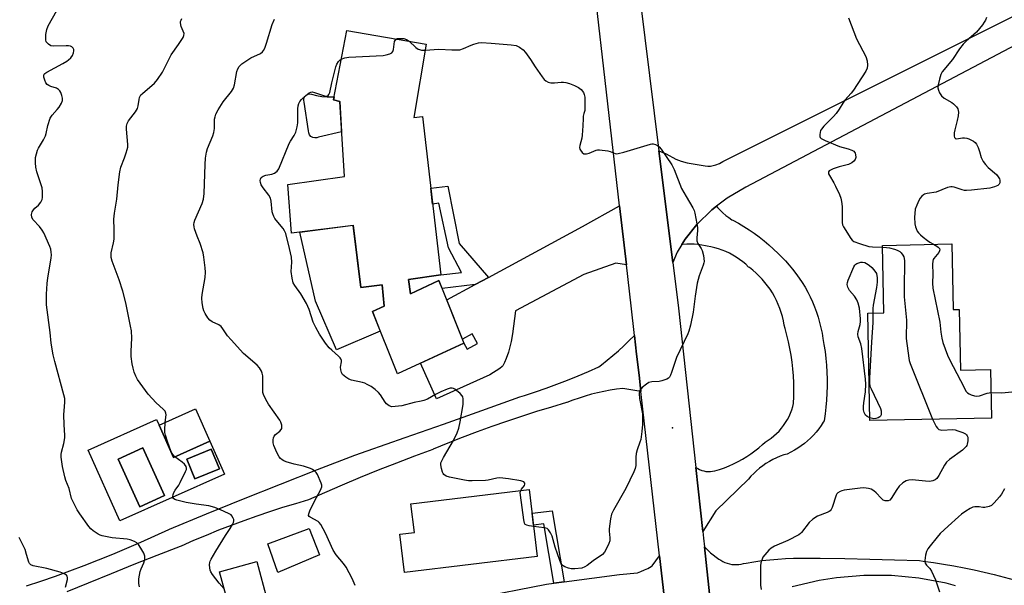
# Model space of a CAD drawing. Units: inches. Extents: x 1213771 to 1219771, y 561455 to 565456.
# Drawn here: x 1219044 to 1219422, y 562394 to 562610 of the extents above; entities that cross this region are included whole.
import ezdxf

# ---------------------------------------------------------------- set-up
doc = ezdxf.new("R2010")
doc.units = ezdxf.units.IN
doc.header["$MEASUREMENT"] = 0
for name, color, linetype in [('BLDG-Footprint', 5, 'Continuous'), ('CULTRL-Pad', 6, 'Continuous'), ('ELEV-Spot Elevation', 7, 'Continuous'), ('TRANS-Driveway', 251, 'Continuous'), ('TRANS-Non Street Sidewalk', 7, 'Continuous'), ('TRANS-Road', 130, 'Continuous'), ('Undefined', 1, 'Continuous')]:
    doc.layers.add(name, color=color, linetype=linetype)

msp = doc.modelspace()

# ---------------------------------------------------------------- linework, layer by layer
at = {"layer": 'BLDG-Footprint'}
for points, elevation in [([(1219200.29, 562600.96), (1219195.56, 562572.91), (1219198.88, 562573.27), (1219205.86, 562512.58), (1219193.47, 562510.74), (1219194.27, 562505.3), (1219205.18, 562510.36), (1219214.78, 562486.39), (1219189.26, 562474.63), (1219179.66, 562498.44), (1219184.22, 562500.48), (1219183.46, 562508.77), (1219175.26, 562507.7), (1219172.3, 562531.53), (1219148.7, 562528.58), (1219147.24, 562547.22), (1219168.94, 562550.22), (1219167.17, 562579.05), (1219164.79, 562579.65), (1219169.85, 562606.29)], 592.61), ([(1219401.81, 562524.41), (1219402.33, 562499.24), (1219404.61, 562499.29), (1219405.09, 562476.05), (1219416.68, 562476.29), (1219417.06, 562457.65), (1219370.44, 562456.69), (1219369.6, 562497.92), (1219375.72, 562498.05), (1219375.19, 562523.86)], 589.23), ([(1219117.36, 562448.75), (1219103.46, 562442.53), (1219097.92, 562454.93), (1219111.82, 562461.15)], 588.19), ([(1219100.03, 562427.91), (1219090.54, 562423.61), (1219082.23, 562441.94), (1219091.72, 562446.24)], 595.55), ([(1219121.03, 562438.15), (1219111.66, 562434.31), (1219108.56, 562441.89), (1219117.92, 562445.73)], 596.44), ([(1219242.9, 562404.51), (1219191.98, 562398.39), (1219190.22, 562413.07), (1219195.78, 562413.74), (1219194.45, 562424.75), (1219239.82, 562430.2)], 591.62), ([(1219135.32, 562402.63), (1219139.38, 562387.76), (1219143.32, 562388.84), (1219149.95, 562364.61), (1219123.22, 562357.29), (1219116.6, 562381.47), (1219125.16, 562383.81), (1219121.08, 562398.73)], 587.99)]:
    msp.add_lwpolyline(points, close=True, dxfattribs=dict(at, elevation=elevation))
at = {"layer": 'CULTRL-Pad'}
for points in [[(1219160.33, 562580.89), (1219162.38, 562580.77), (1219165.01, 562580.82), (1219164.79, 562579.65), (1219167.17, 562579.05), (1219167.89, 562567.42), (1219159.06, 562565.38), (1219158.33, 562565.1), (1219157.56, 562565.05), (1219156.81, 562565.23), (1219156.14, 562565.64), (1219155.63, 562566.22), (1219155.32, 562566.94), (1219155.23, 562567.71), (1219153.51, 562578.8), (1219153.37, 562579.52), (1219153.46, 562580.25), (1219153.76, 562580.91), (1219154.26, 562581.45), (1219154.9, 562581.81), (1219155.61, 562581.96), (1219156.34, 562581.88), (1219158.3, 562581.26)], [(1219172.3, 562531.54), (1219175.26, 562507.7), (1219183.46, 562508.77), (1219184.22, 562500.48), (1219179.66, 562498.44), (1219182.7, 562490.91), (1219165.9, 562483.76), (1219157.92, 562502.51), (1219151.81, 562528.97)], [(1219159.44, 562405.26), (1219143.49, 562398.39), (1219139.54, 562409.45), (1219155.48, 562415.27)]]:
    msp.add_lwpolyline(points, close=True, dxfattribs=at)
for points in [[(1219097.92, 562454.93, 0), (1219103.46, 562442.53, 0), (1219117.36, 562448.75, 0), (1219122.99, 562436.16, 0), (1219082.81, 562418.2, 0), (1219070.7, 562445.3, 0), (1219096.98, 562457.05, 0)], [(1219082.23, 562441.94, 0), (1219090.54, 562423.61, 0), (1219100.03, 562427.91, 0), (1219091.72, 562446.24, 0)], [(1219108.56, 562441.89, 0), (1219111.66, 562434.31, 0), (1219121.03, 562438.15, 0), (1219117.93, 562445.73, 0)]]:
    msp.add_polyline3d(points, close=True, dxfattribs=at)
at = {"layer": 'ELEV-Spot Elevation'}
msp.add_point((1219294.75, 562453.89, 591.51), dxfattribs=at)
at = {"layer": 'TRANS-Driveway'}
msp.add_lwpolyline([(1219277.06, 562516.38), (1219273.06, 562517.01), (1219260.76, 562512.66), (1219234.51, 562498.71), (1219233.37, 562489.96), (1219232.87, 562487.06), (1219232.4, 562484.92), (1219231.83, 562482.87), (1219231.02, 562480.51), (1219230.35, 562478.91), (1219229.69, 562477.72), (1219229.39, 562477.36), (1219228.56, 562476.65), (1219224.72, 562474.2), (1219204.26, 562465.07), (1219198.16, 562478.73), (1219214.78, 562486.39), (1219216.02, 562484.07), (1219219.97, 562486.17), (1219217.98, 562489.92), (1219214.18, 562487.9), (1219208.16, 562502.92), (1219219.12, 562508.84), (1219224.16, 562511.56), (1219260.27, 562531.06), (1219274.46, 562539.05)], close=True, dxfattribs=at)
for points in [[(1219047.09, 562393.31), (1219052.63, 562395.14), (1219058.19, 562397.06), (1219063.72, 562399.05), (1219069.23, 562401.11), (1219074.71, 562403.24), (1219080.16, 562405.44), (1219085.58, 562407.71), (1219090.97, 562410.05), (1219096.32, 562412.46), (1219101.64, 562414.93), (1219101.92, 562415.05), (1219116.05, 562420.87), (1219130.22, 562426.62), (1219144.41, 562432.3), (1219158.64, 562437.92), (1219172.89, 562443.46), (1219177.63, 562445.09), (1219192.3, 562450.18), (1219206.95, 562455.32), (1219221.58, 562460.51), (1219236.19, 562465.76), (1219238.02, 562466.32), (1219242.17, 562467.67), (1219246.3, 562469.09), (1219250.4, 562470.59), (1219254.47, 562472.16), (1219258.52, 562473.8), (1219262.53, 562475.51), (1219266.52, 562477.3), (1219267.45, 562478.01), (1219269.67, 562479.78), (1219271.86, 562481.6), (1219274, 562483.47), (1219276.1, 562485.38), (1219278.15, 562487.35), (1219280.15, 562489.36), (1219280.98, 562482.14), (1219281.9, 562474.04), (1219282.61, 562467.77), (1219275.72, 562468.95), (1219273.28, 562468.66), (1219270.84, 562468.29), (1219268.42, 562467.85), (1219266.01, 562467.33), (1219263.62, 562466.74), (1219261.24, 562466.07), (1219258.89, 562465.33), (1219256.56, 562464.51), (1219254.26, 562463.62), (1219254.09, 562463.55), (1219248.32, 562461.87), (1219242.56, 562460.12), (1219236.83, 562458.28), (1219231.13, 562456.38), (1219225.44, 562454.39), (1219219.79, 562452.33), (1219214.16, 562450.2), (1219208.57, 562447.99), (1219203, 562445.71), (1219202.88, 562445.65), (1219195.87, 562443.06), (1219188.89, 562440.38), (1219181.94, 562437.63), (1219175.02, 562434.81), (1219168.13, 562431.92), (1219161.27, 562428.94), (1219155.21, 562426.25), (1219150.21, 562424.81), (1219145.24, 562423.29), (1219140.28, 562421.7), (1219135.35, 562420.04), (1219130.45, 562418.3), (1219125.57, 562416.5), (1219120.73, 562414.62), (1219115.91, 562412.66), (1219111.13, 562410.64), (1219106.37, 562408.55), (1219105.93, 562408.35), (1219097.1, 562404.94), (1219088.29, 562401.47), (1219079.49, 562397.94), (1219070.7, 562394.36), (1219062.57, 562390.99)], [(1219218.89, 562388.62), (1219246.44, 562393.94), (1219249.21, 562394.31), (1219253.18, 562394.84), (1219274.39, 562397.67), (1219281.28, 562398.34), (1219282.65, 562398.83), (1219283.99, 562399.39), (1219285.3, 562400.02), (1219286.57, 562400.72), (1219286.96, 562400.95), (1219289.79, 562404.8), (1219293.45, 562372.78)]]:
    msp.add_lwpolyline(points, dxfattribs=at)
at = {"layer": 'TRANS-Non Street Sidewalk'}
for points in [[(1219224.16, 562511.56), (1219219.12, 562508.84), (1219206.38, 562507.37), (1219205.18, 562510.36), (1219194.27, 562505.3), (1219193.47, 562510.74), (1219205.86, 562512.58), (1219213.86, 562513.5), (1219208.85, 562522.92), (1219205.16, 562539.99), (1219202.74, 562539.71), (1219202.04, 562545.76), (1219208.56, 562546.5), (1219212.95, 562524.51)], [(1219253.18, 562394.84), (1219249.21, 562394.31), (1219245.39, 562417.11), (1219241.45, 562416.64), (1219240.91, 562421.12), (1219248.62, 562422.04)]]:
    msp.add_lwpolyline(points, close=True, dxfattribs=at)
at = {"layer": 'TRANS-Road'}
for points in [[(1219251.17, 562894.99), (1219277.06, 562660.32), (1219289.54, 562560.08), (1219294.86, 562517.31), (1219297.04, 562499.84), (1219303.68, 562438.72), (1219306.34, 562414.16), (1219306.63, 562411.56), (1219306.98, 562408.32), (1219311.01, 562371.14), (1219315.44, 562330.33), (1219332.98, 562194.85), (1219333.49, 562188.18), (1219334.41, 562177.05), (1219335.42, 562165.92), (1219336.49, 562154.8), (1219336.56, 562154.14), (1219337.65, 562143.69), (1219338.89, 562132.58)], [(1219321.71, 562132.58), (1219320.55, 562144.05), (1219319.31, 562155.51), (1219318.01, 562166.96), (1219316.63, 562178.41), (1219315.17, 562189.85), (1219314.72, 562193.31), (1219313.82, 562200.22), (1219308.09, 562244.35), (1219293.45, 562372.78), (1219289.79, 562404.8), (1219282.61, 562467.77), (1219281.9, 562474.04), (1219280.98, 562482.14), (1219280.15, 562489.36), (1219278.86, 562500.68), (1219277.06, 562516.38), (1219274.46, 562539.05), (1219259.97, 562665.46), (1219248.76, 562764.24), (1219245.63, 562791.79), (1219243.51, 562810.51)], [(1219525.25, 562653.04), (1219322.82, 562546.19), (1219315.64, 562541.97), (1219311.63, 562538.88), (1219309.77, 562537.45), (1219304.05, 562531.84), (1219299.57, 562526.29), (1219298.28, 562524.13), (1219296.55, 562521.23), (1219294.86, 562517.31), (1219289.54, 562560.08), (1219292.32, 562558.92), (1219296.06, 562556.92), (1219298.02, 562556.09), (1219300.3, 562555.44), (1219307.23, 562554.32), (1219308.23, 562554.23), (1219309.28, 562554.27), (1219310.33, 562554.43), (1219311.36, 562554.7), (1219312.74, 562555.27), (1219313.38, 562555.63), (1219313.97, 562556.04), (1219546.65, 562672.42)], [(1219311.01, 562371.14), (1219306.98, 562408.32), (1219309.3, 562406.03), (1219312.55, 562403.6), (1219313.21, 562403.13), (1219313.99, 562402.66), (1219314.82, 562402.27), (1219315.67, 562401.95), (1219316.55, 562401.7), (1219317.45, 562401.53), (1219318.35, 562401.44), (1219319.26, 562401.44), (1219320.18, 562401.51), (1219321.07, 562401.66), (1219321.96, 562401.88), (1219322.94, 562402.06), (1219325.95, 562402.56), (1219328.98, 562402.98), (1219332.01, 562403.32), (1219335.06, 562403.58), (1219338.11, 562403.76), (1219341.16, 562403.86), (1219344.21, 562403.89), (1219351.29, 562403.86), (1219360.82, 562403.76), (1219370.34, 562403.58), (1219379.86, 562403.32), (1219389.38, 562402.99), (1219390.84, 562402.8), (1219394.76, 562402.25), (1219398.68, 562401.64), (1219402.59, 562400.97), (1219406.49, 562400.23), (1219410.37, 562399.43), (1219414.24, 562398.58), (1219418.09, 562397.66), (1219421.92, 562396.68), (1219425.73, 562395.64)], [(1219403.16, 562393.33), (1219399.6, 562394.33), (1219389.21, 562396.27), (1219378.69, 562397.28), (1219368.11, 562397.33), (1219357.58, 562396.44), (1219350.92, 562395.38), (1219340.63, 562392.96)]]:
    msp.add_lwpolyline(points, dxfattribs=at)
msp.add_lwpolyline([(1219306.34, 562414.16), (1219303.68, 562438.72), (1219304.39, 562438.27), (1219305.14, 562437.89), (1219305.93, 562437.59), (1219306.74, 562437.36), (1219307.57, 562437.2), (1219308.41, 562437.13), (1219309.25, 562437.14), (1219310.09, 562437.22), (1219310.91, 562437.39), (1219310.96, 562437.4), (1219312.8, 562437.96), (1219314.61, 562438.59), (1219316.39, 562439.3), (1219318.15, 562440.08), (1219319.86, 562440.93), (1219321.55, 562441.86), (1219323.19, 562442.85), (1219324.78, 562443.91), (1219326.34, 562445.04), (1219327.84, 562446.23), (1219329.29, 562447.48), (1219330.3, 562448.41), (1219331.45, 562449.14), (1219332.56, 562449.93), (1219333.62, 562450.79), (1219334.63, 562451.7), (1219335.58, 562452.68), (1219336.47, 562453.71), (1219337.31, 562454.79), (1219338.07, 562455.92), (1219338.77, 562457.08), (1219339.4, 562458.3), (1219339.96, 562459.54), (1219340.45, 562460.81), (1219340.86, 562462.11), (1219341.15, 562463.25), (1219341.25, 562465.89), (1219341.28, 562468.54), (1219341.22, 562471.18), (1219341.09, 562473.82), (1219340.87, 562476.46), (1219340.58, 562479.09), (1219340.21, 562481.7), (1219339.76, 562484.31), (1219339.22, 562486.9), (1219338.61, 562489.47), (1219337.93, 562492.03), (1219337.55, 562493.32), (1219337.25, 562494.94), (1219336.88, 562496.54), (1219336.43, 562498.13), (1219335.9, 562499.69), (1219335.29, 562501.23), (1219334.62, 562502.73), (1219333.86, 562504.2), (1219333.05, 562505.63), (1219332.16, 562507.02), (1219331.2, 562508.36), (1219330.18, 562509.66), (1219329.1, 562510.91), (1219327.96, 562512.1), (1219326.77, 562513.23), (1219325.52, 562514.31), (1219324.22, 562515.32), (1219323.89, 562515.56), (1219322.79, 562516.6), (1219321.64, 562517.57), (1219320.44, 562518.48), (1219319.19, 562519.33), (1219317.89, 562520.11), (1219316.56, 562520.82), (1219315.2, 562521.46), (1219313.8, 562522.03), (1219312.37, 562522.53), (1219310.92, 562522.94), (1219309.45, 562523.28), (1219307.97, 562523.54), (1219307.33, 562523.63), (1219305.92, 562523.92), (1219304.49, 562524.13), (1219303.06, 562524.26), (1219301.62, 562524.31), (1219300.18, 562524.28), (1219298.75, 562524.18), (1219298.28, 562524.13), (1219299.57, 562526.29), (1219304.05, 562531.84), (1219309.77, 562537.45), (1219311.63, 562538.88), (1219312.04, 562538.41), (1219313.03, 562537.34), (1219314.08, 562536.33), (1219315.18, 562535.37), (1219316.32, 562534.48), (1219317.52, 562533.65), (1219317.89, 562533.46), (1219319.99, 562532.31), (1219322.05, 562531.1), (1219324.07, 562529.82), (1219326.05, 562528.48), (1219327.98, 562527.07), (1219329.87, 562525.59), (1219331.7, 562524.06), (1219333.48, 562522.46), (1219335.2, 562520.8), (1219336.87, 562519.09), (1219338.04, 562517.88), (1219339.45, 562516.32), (1219340.79, 562514.71), (1219342.07, 562513.05), (1219343.29, 562511.34), (1219344.45, 562509.59), (1219345.53, 562507.8), (1219346.55, 562505.96), (1219347.49, 562504.09), (1219348.37, 562502.18), (1219349.17, 562500.24), (1219349.9, 562498.28), (1219350.55, 562496.28), (1219351.13, 562494.26), (1219351.63, 562492.23), (1219352.05, 562490.17), (1219352.39, 562488.1), (1219352.8, 562485.83), (1219353.2, 562483.19), (1219353.52, 562480.54), (1219353.76, 562477.88), (1219353.92, 562475.21), (1219354, 562472.54), (1219354, 562469.87), (1219353.92, 562467.2), (1219353.76, 562464.53), (1219353.52, 562461.87), (1219353.2, 562459.22), (1219352.81, 562456.58), (1219352.53, 562456.1), (1219351.69, 562454.78), (1219350.78, 562453.5), (1219349.81, 562452.27), (1219348.77, 562451.1), (1219347.68, 562449.97), (1219346.53, 562448.91), (1219345.33, 562447.9), (1219344.08, 562446.96), (1219342.78, 562446.08), (1219341.44, 562445.27), (1219340.06, 562444.52), (1219338.64, 562443.85), (1219337.4, 562443.48), (1219335.97, 562442.98), (1219334.56, 562442.4), (1219333.19, 562441.75), (1219331.86, 562441.03), (1219330.56, 562440.24), (1219329.31, 562439.38), (1219328.1, 562438.46), (1219326.95, 562437.47), (1219325.85, 562436.43), (1219324.8, 562435.33), (1219323.81, 562434.17), (1219311.37, 562422.11)], close=True, dxfattribs=at)
at = {"layer": 'Undefined'}
for points, elevation in [([(1219090.43, 562392.9), (1219090.1, 562394.25), (1219090.18, 562395.95), (1219090.67, 562398.79), (1219091.03, 562399.85), (1219092.07, 562402.09), (1219092.4, 562403.43), (1219092.48, 562404.23), (1219092.45, 562404.75), (1219092.06, 562405.78), (1219090.91, 562407.76), (1219089.98, 562409.19), (1219089.42, 562409.8), (1219088.46, 562410.35), (1219086.83, 562410.95), (1219085.72, 562411.22), (1219079.93, 562411.73), (1219076.07, 562412.53), (1219075.27, 562412.78), (1219074.5, 562413.15), (1219072.61, 562414.45), (1219071.72, 562415.18), (1219070.94, 562416.05), (1219067.54, 562420.89), (1219066.56, 562422.47), (1219065.47, 562424.48), (1219064.37, 562426.8), (1219063.45, 562430.6), (1219062.13, 562433.74), (1219061.73, 562435.14), (1219060.85, 562439.12), (1219060.41, 562442.63), (1219060.38, 562443.71), (1219060.46, 562444.52), (1219061.41, 562447.89), (1219061.72, 562450.03), (1219061.72, 562451.14), (1219061.48, 562455.06), (1219061.43, 562458.95), (1219061.47, 562460.44), (1219061.81, 562463.74), (1219061.76, 562465.11), (1219061.44, 562466.52), (1219057.92, 562479.31), (1219057.3, 562481.83), (1219056.59, 562486.39), (1219056.16, 562490.46), (1219054.81, 562501.01), (1219054.74, 562505.12), (1219055.03, 562509.28), (1219055.28, 562511.35), (1219056.57, 562518.93), (1219056.67, 562520.23), (1219056.59, 562521.3), (1219056.4, 562522.36), (1219056.04, 562523.46), (1219053.73, 562528.64), (1219053.11, 562529.64), (1219052.04, 562531.05), (1219049.58, 562533.65), (1219049.15, 562534.57), (1219049.03, 562535.63), (1219049.28, 562536.74), (1219049.74, 562537.47), (1219050.32, 562538.08), (1219051.72, 562539.27), (1219052.58, 562540.4), (1219053.06, 562541.41), (1219053.21, 562542.23), (1219053.22, 562544.52), (1219053.05, 562545.94), (1219051.06, 562552.07), (1219050.66, 562553.78), (1219050.5, 562555.54), (1219050.49, 562556.71), (1219050.59, 562557.56), (1219050.92, 562558.96), (1219051.33, 562560.34), (1219051.66, 562561.13), (1219053.56, 562564.37), (1219054.32, 562565.9), (1219054.56, 562566.71), (1219055.2, 562569.84), (1219056.19, 562572.63), (1219056.95, 562573.82), (1219058.86, 562575.92), (1219059.58, 562576.81), (1219060.48, 562578.34), (1219060.86, 562579.42), (1219060.86, 562580.25), (1219060.63, 562581.38), (1219060.24, 562582.44), (1219059.83, 562583.12), (1219059.29, 562583.68), (1219058.64, 562584.09), (1219056.39, 562584.74), (1219055.66, 562585.1), (1219055.01, 562585.56), (1219054.51, 562586.2), (1219054.06, 562587.24), (1219053.77, 562588.33), (1219053.76, 562589.09), (1219053.89, 562589.44), (1219054.17, 562589.79), (1219054.85, 562590.29), (1219060.96, 562593.53), (1219062.5, 562594.43), (1219063.22, 562594.95), (1219064.02, 562595.75), (1219064.68, 562596.67), (1219065.1, 562597.71), (1219065.25, 562598.5), (1219065.22, 562599), (1219065.01, 562599.46), (1219064.47, 562600.01), (1219064.01, 562600.23), (1219063.2, 562600.36), (1219062.33, 562600.37), (1219057.25, 562600.25), (1219056.41, 562600.41), (1219055.52, 562600.95), (1219054.96, 562601.49), (1219054.67, 562601.91), (1219054.45, 562602.65), (1219054.54, 562604.65), (1219054.87, 562606.66), (1219055.43, 562608), (1219058.65, 562613.86)], 586), ([(1219100.29, 562455.99), (1219100.6, 562458.83), (1219100.53, 562459.55), (1219100.25, 562460.23), (1219099.53, 562461.04), (1219096.74, 562463.51), (1219093.69, 562466.82), (1219089.67, 562472.4), (1219088.97, 562473.67), (1219088.4, 562475.23), (1219087.94, 562476.82), (1219087.6, 562478.43), (1219087.26, 562481.24), (1219087.2, 562483.26), (1219087.42, 562488.23), (1219087.27, 562491.08), (1219087.01, 562492.83), (1219085.1, 562501.87), (1219083.97, 562506.28), (1219082.57, 562510.58), (1219079.96, 562517.83), (1219079.58, 562519.24), (1219079.53, 562520.01), (1219079.59, 562521.05), (1219080.49, 562524.86), (1219080.67, 562526.21), (1219080.7, 562529.99), (1219080.62, 562533.92), (1219080.77, 562536.2), (1219081.74, 562541.62), (1219082.26, 562547.03), (1219082.87, 562552.09), (1219083.27, 562553.82), (1219084.67, 562557.38), (1219085.34, 562559.29), (1219085.73, 562560.65), (1219085.88, 562561.48), (1219085.87, 562562.57), (1219085.37, 562568.37), (1219085.42, 562569.61), (1219085.65, 562570.56), (1219086.2, 562571.56), (1219088.82, 562575.11), (1219089.6, 562576.33), (1219089.94, 562577.38), (1219090.21, 562579.83), (1219090.42, 562580.6), (1219090.63, 562581.07), (1219090.95, 562581.51), (1219091.54, 562582.11), (1219096.17, 562586.09), (1219097.29, 562587.4), (1219099.22, 562590.28), (1219102.58, 562596.85), (1219105.34, 562600.81), (1219107.11, 562603.52), (1219107.43, 562604.28), (1219107.47, 562605.03), (1219107.19, 562606.03), (1219106.4, 562607.79), (1219106.14, 562609.14), (1219106.18, 562609.67), (1219106.31, 562610.14), (1219106.66, 562610.81)], 588), ([(1219173.05, 562393.5), (1219171.89, 562396.13), (1219169.59, 562400.42), (1219168.61, 562401.83), (1219165.82, 562405.17), (1219164.67, 562407.02), (1219161.75, 562413.47), (1219159.88, 562416.87), (1219159.34, 562417.56), (1219158.88, 562417.97), (1219155.88, 562419.64), (1219155.48, 562419.94), (1219155.24, 562420.3), (1219155.26, 562420.98), (1219155.66, 562422.02), (1219157.49, 562425.77), (1219159.75, 562430), (1219160.27, 562431.33), (1219160.28, 562431.87), (1219160.08, 562432.69), (1219158.62, 562435.97), (1219158.15, 562436.71), (1219157.59, 562437.29), (1219156.72, 562437.94), (1219156, 562438.34), (1219153.26, 562439.23), (1219149.72, 562439.92), (1219146.59, 562440.83), (1219145.79, 562441.18), (1219145.1, 562441.63), (1219144.48, 562442.17), (1219143.95, 562442.81), (1219143.11, 562444.38), (1219141.9, 562447.1), (1219141.65, 562448.2), (1219141.63, 562449.29), (1219141.74, 562450.07), (1219142.05, 562450.75), (1219142.58, 562451.31), (1219144.26, 562452.64), (1219144.73, 562453.23), (1219144.91, 562453.68), (1219144.99, 562454.17), (1219144.91, 562454.97), (1219144.56, 562456.03), (1219144.18, 562456.81), (1219139.84, 562462.93), (1219138.81, 562464.76), (1219137.94, 562466.64), (1219137.72, 562467.48), (1219137.65, 562468.32), (1219137.68, 562473.78), (1219137.47, 562474.91), (1219137.15, 562475.68), (1219136.41, 562476.85), (1219135.52, 562477.94), (1219130.31, 562482.45), (1219125.51, 562487.65), (1219124.17, 562489.22), (1219122.4, 562491.9), (1219121.69, 562492.79), (1219120.8, 562493.42), (1219118.23, 562494.53), (1219117.33, 562495.13), (1219116.65, 562496.02), (1219115.61, 562497.77), (1219115.07, 562498.79), (1219114.76, 562499.59), (1219114.37, 562501.86), (1219114.26, 562503.58), (1219114.43, 562504.99), (1219115.62, 562511.56), (1219115.7, 562513.52), (1219115.6, 562515.23), (1219115.09, 562519.28), (1219114.78, 562520.99), (1219113.66, 562524.57), (1219112.54, 562527.37), (1219111.54, 562530.17), (1219111.32, 562531.02), (1219111.27, 562531.86), (1219111.39, 562532.68), (1219111.65, 562533.5), (1219114.48, 562539.95), (1219114.99, 562541.56), (1219115.24, 562543.73), (1219115.54, 562554.88), (1219115.75, 562557.23), (1219116.12, 562559.56), (1219116.47, 562560.98), (1219118.46, 562565.8), (1219118.91, 562567.17), (1219119.11, 562568.65), (1219119.19, 562572.24), (1219119.36, 562573.1), (1219119.72, 562574.21), (1219120.52, 562575.8), (1219122.42, 562578.84), (1219125.65, 562582.85), (1219126.48, 562584.14), (1219126.88, 562585.45), (1219127.67, 562590.5), (1219128.07, 562591.53), (1219128.67, 562592.46), (1219129.69, 562593.45), (1219131.87, 562594.98), (1219133.12, 562595.73), (1219136.73, 562597.43), (1219137.53, 562598), (1219137.97, 562598.53), (1219138.46, 562599.51), (1219139.13, 562601.35), (1219141.22, 562608.48), (1219142.2, 562610.59)], 590), ([(1219362.19, 562611.08), (1219365.24, 562603.06), (1219368.86, 562596.22), (1219369.38, 562594.59), (1219369.52, 562592.92), (1219369.4, 562591.83), (1219368.88, 562590.67), (1219364.07, 562583.36), (1219363.21, 562582.25), (1219360.78, 562579.53), (1219359.97, 562578.32), (1219358.66, 562576.06), (1219357.43, 562574.38), (1219356.46, 562573.3), (1219352.77, 562569.57), (1219351.82, 562568.45), (1219351.53, 562567.95), (1219351.29, 562567.19), (1219351.19, 562566.39), (1219351.23, 562565.62), (1219351.38, 562565.19), (1219351.72, 562564.83), (1219353.22, 562564.04), (1219358.72, 562561.77), (1219362.02, 562560.9), (1219363.53, 562560.33), (1219364.19, 562559.92), (1219364.52, 562559.56), (1219364.78, 562559.15), (1219364.94, 562558.65), (1219364.98, 562557.52), (1219364.77, 562556.72), (1219364.3, 562556.12), (1219363.47, 562555.46), (1219362.24, 562554.86), (1219358.61, 562553.99), (1219356.34, 562553.16), (1219355.29, 562552.67), (1219354.85, 562552.38), (1219354.59, 562552.07), (1219354.49, 562551.77), (1219354.55, 562551.32), (1219354.86, 562550.61), (1219356.58, 562547.86), (1219357.28, 562546.55), (1219358.71, 562543.33), (1219359.22, 562541.97), (1219359.49, 562540.63), (1219359.71, 562538.71), (1219359.71, 562532.6), (1219359.9, 562531.78), (1219360.27, 562531), (1219363.06, 562526.47), (1219363.6, 562525.81), (1219364.26, 562525.33), (1219366.39, 562524.52), (1219369.99, 562523.43), (1219371.41, 562523.24), (1219375.2, 562523.14)], 590), ([(1219415.04, 562611.22), (1219414.7, 562610.15), (1219414.26, 562609.39), (1219413.55, 562608.43), (1219411.26, 562605.65), (1219407.31, 562602.21), (1219406.11, 562600.98), (1219404.8, 562599.27), (1219402.01, 562595.08), (1219398.06, 562590.34), (1219397.54, 562589.33), (1219397.05, 562587.64), (1219396.54, 562585.36), (1219396.51, 562584.23), (1219396.72, 562583.41), (1219397.12, 562582.35), (1219397.8, 562581.14), (1219398.89, 562580.26), (1219401.76, 562578.59), (1219402.42, 562578.14), (1219403.59, 562577.02), (1219404.07, 562576.2), (1219404.31, 562574.89), (1219404.25, 562573.46), (1219403.89, 562571.71), (1219402.91, 562568.11), (1219402.7, 562567.03), (1219402.74, 562565.72), (1219402.85, 562565.26), (1219403.03, 562564.91), (1219403.15, 562564.79), (1219403.55, 562564.7), (1219405.85, 562565.09), (1219406.7, 562565.09), (1219407.53, 562564.98), (1219408.33, 562564.73), (1219409.1, 562564.36), (1219410.07, 562563.78), (1219410.73, 562563.28), (1219411.24, 562562.66), (1219411.86, 562561.43), (1219412.45, 562559.86), (1219413.1, 562557.54), (1219413.86, 562556.04), (1219414.68, 562554.92), (1219415.78, 562553.71), (1219418.88, 562550.97), (1219419.63, 562550.18), (1219420.08, 562549.41), (1219420.2, 562548.88), (1219420.22, 562548.32), (1219420.16, 562547.78), (1219419.98, 562547.29), (1219419.48, 562546.78), (1219418.2, 562546.24), (1219416.34, 562545.79), (1219409.38, 562544.97), (1219407.4, 562544.83), (1219406.64, 562544.89), (1219405.77, 562545.09), (1219402.77, 562546.18), (1219401.95, 562546.33), (1219401.4, 562546.33), (1219400.11, 562546.01), (1219395.75, 562544.3), (1219392.42, 562543.7), (1219391.37, 562543.43), (1219390.89, 562543.22), (1219390.3, 562542.77), (1219389.63, 562542), (1219389.11, 562541.12), (1219388.34, 562539.33), (1219387.81, 562537.7), (1219387.58, 562536.06), (1219387.52, 562534.67), (1219387.66, 562532.13), (1219387.84, 562531.02), (1219388.1, 562530.28), (1219388.58, 562529.34), (1219389.05, 562528.71), (1219389.8, 562527.93), (1219390.84, 562527.02), (1219392.44, 562525.78), (1219393.38, 562525.12), (1219394.84, 562524.27)], 588), ([(1219167.75, 562595.23), (1219169.17, 562595.73), (1219170.59, 562595.98), (1219183.75, 562596.71), (1219184.93, 562596.88), (1219186.33, 562597.3), (1219187.08, 562597.66), (1219187.58, 562598.2), (1219187.8, 562598.94), (1219188.17, 562602), (1219188.49, 562602.64), (1219188.87, 562602.96)], 592), ([(1219188.87, 562602.96), (1219189.24, 562603.12), (1219190.03, 562603.23), (1219191.74, 562603.13), (1219192.74, 562602.8), (1219193.84, 562602.09)], 592), ([(1219193.84, 562602.09), (1219196.34, 562599.74), (1219197.25, 562599.09), (1219197.73, 562598.9), (1219198.5, 562598.73), (1219199.91, 562598.7)], 592), ([(1219199.91, 562598.7), (1219205.19, 562599.09), (1219210.1, 562598.8), (1219211.81, 562598.79), (1219213.22, 562598.88), (1219214.58, 562599.3), (1219217.49, 562600.64), (1219218.57, 562601.06), (1219220.3, 562601.49), (1219221.46, 562601.61), (1219225.27, 562601.44), (1219232.91, 562600.78), (1219234.83, 562600.46), (1219235.35, 562600.29), (1219236.09, 562599.91), (1219237.44, 562598.88), (1219238.4, 562597.76), (1219240.32, 562595.11), (1219242.11, 562592.37), (1219244.82, 562588.44), (1219245.55, 562587.5), (1219246.17, 562586.92), (1219247.1, 562586.41), (1219248.12, 562586.15), (1219249.44, 562586.13), (1219252.07, 562586.43), (1219252.94, 562586.45), (1219253.81, 562586.31), (1219255.24, 562585.89), (1219257.22, 562585.21), (1219258.67, 562584.43), (1219259.71, 562583.58), (1219260.55, 562582.46), (1219260.88, 562581.74), (1219261.08, 562580.67), (1219261.18, 562575.62), (1219260.76, 562574.41), (1219260.5, 562573.35), (1219260.42, 562572.47), (1219260.38, 562569.66), (1219260.12, 562566.08), (1219259.94, 562564.92), (1219259.2, 562562.13), (1219259.11, 562561.32), (1219259.21, 562560.8), (1219259.44, 562560.3), (1219260.13, 562559.42), (1219260.8, 562559), (1219261.31, 562558.9), (1219261.81, 562558.91), (1219262.84, 562559.22), (1219265.43, 562560.35), (1219265.96, 562560.48), (1219266.8, 562560.52), (1219269.94, 562560.07), (1219270.78, 562559.85), (1219272.79, 562559.11), (1219273.3, 562559.01), (1219273.85, 562559.02), (1219276.13, 562559.59), (1219286.28, 562562.71), (1219286.84, 562562.79), (1219287.38, 562562.75), (1219288.18, 562562.51), (1219288.95, 562562.14), (1219289.66, 562561.66), (1219290.42, 562560.8), (1219294.52, 562554.75), (1219295.35, 562552.96), (1219298.21, 562545.61), (1219299.94, 562542.56), (1219302.56, 562538.3), (1219303.04, 562537.25), (1219303.33, 562536.14), (1219304.12, 562532.16), (1219304.34, 562530.73), (1219304.34, 562529.59), (1219304.08, 562526.75), (1219304.12, 562525.64), (1219304.48, 562524.63), (1219305.78, 562522.71), (1219306.15, 562521.95), (1219306.58, 562519.99), (1219306.81, 562517.71), (1219306.75, 562517.15), (1219306.52, 562516.32), (1219304.98, 562512.21), (1219304.15, 562509.33), (1219303.38, 562504.37), (1219302.7, 562498.24), (1219301.69, 562493.27), (1219301.01, 562490.99), (1219300.56, 562489.9), (1219296.29, 562480.89), (1219294.39, 562475.15), (1219293.96, 562474.06), (1219293.55, 562473.33), (1219293.18, 562472.96), (1219292.5, 562472.56), (1219290.67, 562471.9), (1219289.57, 562471.7), (1219286.75, 562471.57), (1219285.7, 562471.29), (1219284.74, 562470.67), (1219283.15, 562469.35), (1219282.54, 562468.75), (1219282.09, 562468.08), (1219281.95, 562467.07), (1219282.12, 562465.13), (1219283.23, 562459.23), (1219283.28, 562457.78), (1219283.23, 562455.19), (1219283.01, 562452.47), (1219282.56, 562449.44), (1219282.24, 562448.36), (1219281.15, 562445.45), (1219280.83, 562444.05), (1219280.7, 562442.62), (1219280.63, 562439.46), (1219280.48, 562438.34), (1219279.97, 562436.99), (1219276.79, 562430.68), (1219272.07, 562422.36), (1219271.3, 562420.75), (1219270.92, 562419.02), (1219270.43, 562415.18), (1219270.44, 562414.31), (1219270.7, 562411.69), (1219270.67, 562410.56), (1219270.33, 562409.5), (1219269.32, 562407.42), (1219268.62, 562406.18), (1219267.88, 562405.34), (1219264.35, 562402.85), (1219262.04, 562401.11), (1219261.12, 562400.54), (1219259.96, 562400.14), (1219257.35, 562399.84), (1219255.9, 562399.84), (1219254.82, 562400.1), (1219253.5, 562400.58), (1219252.78, 562400.94), (1219252.38, 562401.26), (1219251.92, 562401.95), (1219251.49, 562403.04), (1219249.77, 562408.16), (1219248.57, 562412.4), (1219247.98, 562413.66), (1219247.24, 562414.8), (1219246.66, 562415.28), (1219245.68, 562415.61), (1219243.47, 562415.75), (1219241.52, 562416.01)], 592), ([(1219236.53, 562429.8), (1219236.9, 562430.41), (1219237.97, 562431.75), (1219238.18, 562432.35), (1219238.11, 562432.71), (1219237.71, 562433.18), (1219236.56, 562433.55), (1219231.9, 562434.38), (1219228.48, 562434.67), (1219227.34, 562434.56), (1219224.01, 562433.87), (1219222.98, 562433.74), (1219217.97, 562433.57), (1219216.51, 562433.6), (1219215.05, 562433.81), (1219209.22, 562434.94), (1219207.94, 562435.42), (1219207.11, 562436), (1219206.79, 562436.4), (1219206.55, 562436.9), (1219206.14, 562438.28), (1219205.9, 562439.7), (1219205.97, 562440.51), (1219206.26, 562441.29), (1219206.93, 562442.56), (1219210.72, 562449.01), (1219212.16, 562451.92), (1219212.84, 562453.71), (1219213.39, 562456.19), (1219214.48, 562462.81), (1219214.54, 562464.99), (1219214.36, 562465.73), (1219214.09, 562466.19), (1219213.3, 562467.01), (1219211.25, 562468.66), (1219210.77, 562468.94), (1219210.28, 562469.12), (1219209.55, 562469.12), (1219208.31, 562468.76), (1219205.92, 562467.69), (1219203.81, 562466.65), (1219200.77, 562464.94), (1219199.46, 562464.39), (1219198.35, 562464.12), (1219195.75, 562463.67), (1219191.02, 562462.37), (1219188.47, 562462.02), (1219187.08, 562462), (1219186.12, 562462.34), (1219185.09, 562463.11), (1219184.54, 562463.78), (1219182.76, 562466.51), (1219182.03, 562467.44), (1219180.74, 562468.62), (1219179.18, 562469.73), (1219177.74, 562470.57), (1219176.74, 562471.03), (1219175.91, 562471.27), (1219171.67, 562472.17), (1219170.65, 562472.61), (1219169.46, 562473.32), (1219168.8, 562473.81), (1219168.27, 562474.39), (1219167.89, 562475.09), (1219167.53, 562476.1), (1219167.43, 562477.13), (1219167.83, 562479.2), (1219167.8, 562479.67), (1219167.57, 562480.29), (1219167.3, 562480.7), (1219166.72, 562481.32), (1219164.07, 562483.62), (1219163.06, 562484.62), (1219161.76, 562486.32), (1219159.46, 562489.76), (1219158.02, 562492.33), (1219156.96, 562494.43), (1219155.39, 562499.23), (1219154.44, 562501.6), (1219152.21, 562505.31), (1219149.93, 562508.43), (1219149.33, 562509.52), (1219148.88, 562511.22), (1219148.48, 562513.84), (1219148.74, 562517.38), (1219148.62, 562519.36), (1219147.94, 562522.67), (1219146.47, 562528.36), (1219146.05, 562529.41), (1219145.49, 562530.31), (1219142.75, 562533.5), (1219142.26, 562534.19), (1219141.88, 562534.91), (1219141.5, 562535.93), (1219141.31, 562536.74), (1219140.9, 562540.82), (1219140.64, 562541.93), (1219139.94, 562543.14), (1219137.83, 562545.91), (1219137.1, 562547.03), (1219136.74, 562547.96), (1219136.69, 562548.71), (1219136.75, 562549.2), (1219137.03, 562549.85), (1219137.37, 562550.19), (1219137.79, 562550.45), (1219138.86, 562550.76), (1219141.15, 562551.13), (1219142.19, 562551.48), (1219143.17, 562552.25), (1219143.77, 562553.15), (1219147.72, 562562.86), (1219148.26, 562563.85), (1219149.72, 562565.95), (1219150.28, 562567.3), (1219150.83, 562569.32), (1219151.09, 562570.78), (1219151.11, 562576.17), (1219151.19, 562577.35), (1219151.44, 562578.24), (1219151.83, 562578.96), (1219152.53, 562579.84), (1219154.04, 562581.25), (1219155.4, 562582.33), (1219156.12, 562582.65), (1219156.65, 562582.67), (1219157.49, 562582.51), (1219161.72, 562581.12), (1219162.38, 562581.1), (1219162.74, 562581.3), (1219163.02, 562581.69), (1219163.31, 562582.45), (1219164.11, 562586.22), (1219165.64, 562592.3), (1219166.09, 562593.39), (1219166.67, 562594.38), (1219167.2, 562594.9), (1219167.75, 562595.23)], 592), ([(1219375.2, 562523.14), (1219376.78, 562523.04), (1219377.91, 562522.86), (1219379.85, 562522.38), (1219380.89, 562522.01), (1219381.82, 562521.51), (1219382.43, 562520.99), (1219383.08, 562520.14), (1219383.39, 562519.4), (1219383.66, 562518.05), (1219383.71, 562516.88), (1219383.51, 562508.22), (1219383.5, 562504.16), (1219384.46, 562495.2), (1219384.47, 562493.6), (1219384.31, 562489.87), (1219384.34, 562488.18), (1219385.29, 562480.56), (1219385.49, 562479.7), (1219385.88, 562478.58), (1219394.38, 562457.19)], 590), ([(1219394.84, 562524.27), (1219396.03, 562523.57), (1219396.63, 562523.13), (1219397.04, 562522.64), (1219397.18, 562522.11), (1219397.13, 562521.73), (1219396.86, 562521.16), (1219394.94, 562518.84), (1219394.71, 562518.42), (1219394.52, 562517.79), (1219394.42, 562516.65), (1219394.51, 562512.86), (1219394.45, 562509.36), (1219394.56, 562507.46), (1219397.21, 562494.46), (1219397.61, 562490.52), (1219397.97, 562488.28), (1219398.42, 562486.64), (1219400.18, 562481.76), (1219400.89, 562480.15), (1219406.51, 562469.3), (1219407.23, 562468.01), (1219407.77, 562467.36), (1219408.44, 562466.91), (1219409.19, 562466.57), (1219410.5, 562466.12), (1219411.3, 562466.01), (1219412.4, 562466.2), (1219415.4, 562467.22), (1219416.86, 562467.43)], 588), ([(1219370.42, 562457.72), (1219369.34, 562458.26), (1219368.72, 562458.74), (1219368.41, 562459.2), (1219368.19, 562459.72), (1219367.95, 562460.86), (1219367.97, 562462.03), (1219368.1, 562463.51), (1219368.76, 562467.76), (1219368.89, 562470.61), (1219368.72, 562472.56), (1219367.31, 562484.37), (1219366.91, 562486.08), (1219365.96, 562488.79), (1219365.79, 562489.79), (1219365.86, 562490.84), (1219366.63, 562493.52), (1219366.82, 562494.61), (1219366.82, 562495.69), (1219366.45, 562499.73), (1219365.95, 562501.67), (1219365.42, 562503), (1219364.51, 562504.34), (1219362.55, 562506.55), (1219361.98, 562507.79), (1219361.75, 562508.84), (1219361.81, 562509.65), (1219362.05, 562510.47), (1219364.2, 562515.6), (1219364.65, 562516.31), (1219364.99, 562516.65), (1219365.41, 562516.92), (1219366.14, 562517.21), (1219366.93, 562517.37), (1219367.63, 562517.39), (1219368.41, 562517.24), (1219369.15, 562516.89), (1219370.09, 562516.25), (1219371.19, 562515.34), (1219371.9, 562514.53), (1219372.97, 562513.02), (1219373.18, 562511.36), (1219373.15, 562509.69), (1219372.91, 562507.68), (1219371.67, 562500.91), (1219371.56, 562499.59), (1219371.58, 562497.96)], 592), ([(1219371.58, 562497.96), (1219371.56, 562494.28), (1219370.97, 562486.71), (1219370.21, 562473.11), (1219370.2, 562471.05), (1219370.44, 562469.89), (1219370.86, 562468.79), (1219374.49, 562461.26), (1219374.74, 562460.42), (1219374.78, 562459.64), (1219374.67, 562458.88), (1219374.5, 562458.43), (1219374.2, 562458.07), (1219373.52, 562457.67), (1219372.73, 562457.42), (1219371.9, 562457.33), (1219371.37, 562457.41), (1219370.42, 562457.72)], 592), ([(1219416.86, 562467.43), (1219420.97, 562467.32), (1219424.84, 562467.74)], 588), ([(1219394.38, 562457.19), (1219394.98, 562455.88), (1219395.79, 562454.42), (1219396.26, 562453.77), (1219396.82, 562453.31), (1219397.46, 562453.08), (1219398.03, 562453.02), (1219402.21, 562453.24), (1219403.06, 562453.11), (1219404.17, 562452.8), (1219406.08, 562452.13), (1219407.07, 562451.63), (1219407.46, 562451.27), (1219407.74, 562450.8), (1219407.92, 562450.28), (1219407.97, 562449.72), (1219407.93, 562448.85), (1219407.74, 562447.69), (1219407.56, 562447.15), (1219407.29, 562446.68), (1219406.73, 562446.09), (1219405.86, 562445.37), (1219400.87, 562441.74), (1219399.77, 562440.77), (1219398.96, 562439.57), (1219396.86, 562435.67), (1219396.04, 562434.53), (1219395.45, 562433.97), (1219394.54, 562433.53), (1219393.2, 562433.34), (1219391.78, 562433.39), (1219386.63, 562433.97), (1219385.29, 562433.87), (1219384.3, 562433.59), (1219383.09, 562432.82), (1219381.56, 562431.47), (1219380.7, 562430.3), (1219378.61, 562426.78), (1219378.08, 562426.18), (1219377.38, 562425.88), (1219376.3, 562425.9), (1219375.54, 562426.2), (1219374.66, 562426.95), (1219372.81, 562428.93), (1219371.94, 562429.73), (1219370.84, 562430.38), (1219369.81, 562430.68), (1219368.11, 562430.83), (1219366.66, 562430.73), (1219360.54, 562429.96), (1219359.69, 562429.79), (1219358.95, 562429.53), (1219358.13, 562428.99), (1219357.78, 562428.58), (1219357.5, 562428.09), (1219355.94, 562423.31), (1219355.58, 562422.54), (1219355.23, 562422.11), (1219354.79, 562421.76), (1219354.05, 562421.39), (1219350.28, 562419.98), (1219348.5, 562418.91), (1219347.14, 562417.66), (1219344.21, 562413.81), (1219343.81, 562413.41), (1219343.11, 562412.91), (1219338.98, 562410.71), (1219333.78, 562408.51), (1219332.5, 562407.81), (1219331.64, 562407.02), (1219330.09, 562405.22), (1219329.42, 562404.25), (1219329.07, 562403.49), (1219328.64, 562402.16), (1219328.46, 562401.02), (1219328.44, 562395.03), (1219328.49, 562393.54), (1219328.68, 562391.92)], 590), ([(1219104, 562442.77), (1219103.14, 562443.69), (1219102.6, 562444.72), (1219101.12, 562448.61), (1219100.38, 562451.04), (1219100.13, 562452.12), (1219100.07, 562452.98), (1219100.29, 562455.99)], 588), ([(1219122.89, 562392.11), (1219120.89, 562394.35), (1219118.39, 562397.7), (1219117.77, 562398.69), (1219117.5, 562399.32), (1219117.33, 562400.17), (1219117.27, 562401.35), (1219117.33, 562402.22), (1219117.47, 562402.78), (1219117.82, 562403.57), (1219119.6, 562406.63), (1219123.34, 562412.65), (1219125.17, 562415.33), (1219126.11, 562416.87), (1219126.47, 562417.66), (1219126.58, 562418.18), (1219126.53, 562418.69), (1219126.36, 562419.2), (1219125.84, 562420.15), (1219125.49, 562420.55), (1219125.06, 562420.84), (1219122.54, 562421.92), (1219119.33, 562423.41), (1219116.95, 562423.98), (1219112.06, 562424.65), (1219108.3, 562425.26), (1219104.75, 562426.13), (1219103.99, 562426.41), (1219103.47, 562426.76), (1219103.23, 562427.21), (1219103.18, 562427.6), (1219103.31, 562428.34), (1219103.59, 562429.09), (1219104.11, 562430.05), (1219105.46, 562431.89), (1219106.04, 562432.9), (1219108.09, 562437.1), (1219108.36, 562437.88), (1219108.42, 562438.4), (1219108.23, 562439.09), (1219107.64, 562439.94), (1219106.74, 562440.71), (1219104, 562442.77)], 588), ([(1219421.95, 562430.45), (1219420.82, 562428.42), (1219420.15, 562427.5), (1219418.07, 562425.1), (1219417.04, 562424.14), (1219416.08, 562423.68), (1219414.51, 562423.38), (1219413.73, 562423.39), (1219412.24, 562423.61), (1219411.43, 562423.65), (1219410.63, 562423.62), (1219409.86, 562423.45), (1219408.88, 562423), (1219407.18, 562421.94), (1219405.52, 562420.76), (1219404.38, 562419.81), (1219400.4, 562416.21), (1219397.39, 562413.32), (1219396.19, 562412.03), (1219393.49, 562408.62), (1219392.65, 562407.44), (1219392.16, 562406.42), (1219391.77, 562405.02), (1219391.41, 562403.05), (1219391.41, 562402.51), (1219391.54, 562402.04), (1219392.1, 562401.24), (1219393.42, 562399.96), (1219394, 562399), (1219395.5, 562395.6), (1219397.09, 562391.03)], 588), ([(1219241.52, 562416.01), (1219239.72, 562416.31), (1219238.92, 562416.52), (1219238.28, 562416.89), (1219238.02, 562417.3), (1219237.7, 562418.65), (1219236.41, 562428.03), (1219236.37, 562429.17), (1219236.53, 562429.8)], 592), ([(1219062.07, 562392.84), (1219062.81, 562395.71), (1219062.84, 562396.52), (1219062.68, 562397), (1219062.39, 562397.4), (1219062, 562397.7), (1219061.29, 562398.05), (1219059.99, 562398.51), (1219054.87, 562399.94), (1219049.63, 562401), (1219048.71, 562401.41), (1219048.24, 562401.88), (1219047.99, 562402.35), (1219047.13, 562405.39), (1219046.52, 562407.2), (1219044.24, 562411.88)], 584)]:
    msp.add_lwpolyline(points, dxfattribs=dict(at, elevation=elevation))

doc.saveas('drawing.dxf')
